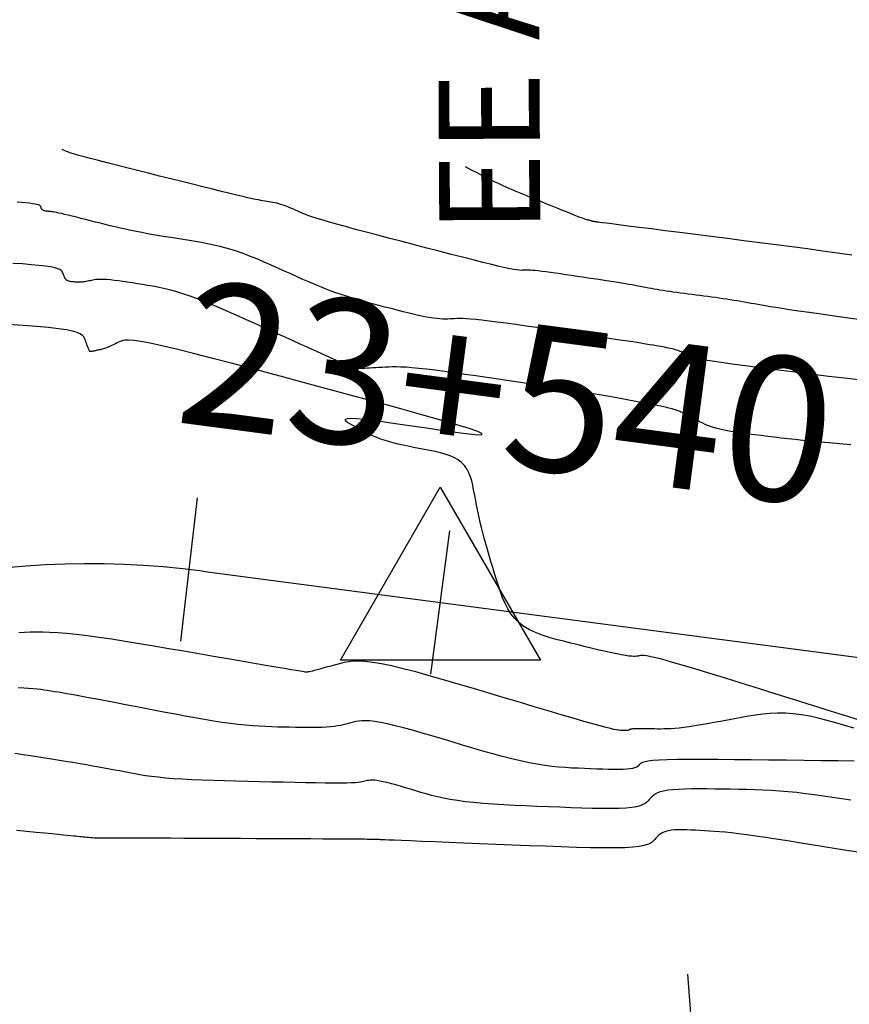
# Model space of a CAD drawing. Units: inches. Extents: x 560848 to 841536, y 348649 to 9137631.
# Drawn here: x 839139 to 839168, y 9136484 to 9136519 of the extents above; entities that cross this region are included whole.
import ezdxf

# ---------------------------------------------------------------- set-up
doc = ezdxf.new("R2010")
doc.units = ezdxf.units.IN
doc.header["$MEASUREMENT"] = 0
for name, color, linetype in [('CNIVEL_M', 34, 'Continuous'), ('CNIVEL_S', 46, 'Continuous'), ('ECUACION', 1, 'Continuous'), ('EJE_ESTACA', 7, 'Continuous'), ('EJE_LINEA', 5, 'Continuous'), ('new eje', 3, 'Continuous'), ('new eje texto', 7, 'Continuous'), ('TriPI', 1, 'Continuous')]:
    doc.layers.add(name, color=color, linetype=linetype)
doc.styles.get("Standard").update_dxf_attribs({"font": 'txt', "height": 5})

# ---------------------------------------------------------------- blocks, each defined once
blk = doc.blocks.new('TRIPI')
at = {"layer": 'TriPI'}
for p, q in [((-1.731, -1.001), (-0.001, 2)), ((-0.001, 2), (1.733, -0.999)), ((1.733, -0.999), (-1.731, -1.001))]:
    blk.add_line(p, q, dxfattribs=at)

msp = doc.modelspace()

# ---------------------------------------------------------------- linework, layer by layer
at = {"layer": 'CNIVEL_M'}
for points in [[(839167.874, 9136510.356), (839167.379, 9136510.429), (839166.867, 9136510.501), (839166.34, 9136510.573), (839165.801, 9136510.645), (839165.252, 9136510.716), (839164.696, 9136510.788), (839164.135, 9136510.859), (839163.572, 9136510.931), (839163.01, 9136511.002), (839162.456, 9136511.072), (839161.92, 9136511.14), (839161.411, 9136511.205), (839160.936, 9136511.265), (839160.506, 9136511.319), (839160.128, 9136511.367), (839159.811, 9136511.408), (839159.562, 9136511.439), (839159.374, 9136511.463), (839159.239, 9136511.48), (839159.148, 9136511.492), (839159.092, 9136511.499), (839159.062, 9136511.503), (839159.05, 9136511.505), (839159.046, 9136511.505), (839159.044, 9136511.506), (839159.042, 9136511.506), (839159.04, 9136511.507), (839159.038, 9136511.507), (839159.035, 9136511.507), (839159.033, 9136511.508), (839159.03, 9136511.508), (839159.027, 9136511.509), (839159.024, 9136511.509), (839159.02, 9136511.51), (839159.016, 9136511.51), (839159.012, 9136511.511), (839159.008, 9136511.512), (839159.004, 9136511.512), (839159, 9136511.513), (839158.996, 9136511.514), (839158.991, 9136511.514), (839158.987, 9136511.515), (839158.983, 9136511.515), (839158.979, 9136511.516), (839158.975, 9136511.516), (839158.972, 9136511.517), (839158.969, 9136511.517), (839158.966, 9136511.518), (839158.964, 9136511.518), (839158.962, 9136511.518), (839158.96, 9136511.518), (839158.959, 9136511.518), (839158.958, 9136511.518), (839158.957, 9136511.518), (839158.956, 9136511.518), (839158.955, 9136511.518), (839158.954, 9136511.518), (839158.953, 9136511.518), (839158.951, 9136511.518), (839158.948, 9136511.519), (839158.943, 9136511.52), (839158.937, 9136511.521), (839158.929, 9136511.523), (839158.919, 9136511.526), (839158.906, 9136511.529), (839158.891, 9136511.533), (839158.873, 9136511.537), (839158.854, 9136511.542), (839158.834, 9136511.547), (839158.812, 9136511.553), (839158.79, 9136511.559), (839158.767, 9136511.565), (839158.745, 9136511.571), (839158.719, 9136511.578), (839158.689, 9136511.587), (839158.651, 9136511.599), (839158.603, 9136511.616), (839158.543, 9136511.638), (839158.468, 9136511.666), (839158.375, 9136511.702), (839158.263, 9136511.746), (839158.134, 9136511.797), (839157.99, 9136511.855), (839157.834, 9136511.918), (839157.668, 9136511.985), (839157.494, 9136512.056), (839157.315, 9136512.128), (839157.134, 9136512.202), (839156.952, 9136512.276), (839156.772, 9136512.349), (839156.594, 9136512.422), (839156.419, 9136512.495), (839156.249, 9136512.566), (839156.084, 9136512.636), (839155.926, 9136512.705), (839155.775, 9136512.772), (839155.632, 9136512.838), (839155.494, 9136512.903), (839155.355, 9136512.971), (839155.212, 9136513.043), (839155.059, 9136513.122), (839154.892, 9136513.209), (839154.706, 9136513.306), (839154.497, 9136513.416)], [(839167.841, 9136503.792), (839167.456, 9136503.822), (839167.097, 9136503.852), (839166.766, 9136503.881), (839166.461, 9136503.91), (839166.178, 9136503.938), (839165.914, 9136503.967), (839165.664, 9136503.995), (839165.425, 9136504.022), (839165.194, 9136504.05), (839164.966, 9136504.077), (839164.739, 9136504.105), (839164.515, 9136504.133), (839164.295, 9136504.161), (839164.083, 9136504.19), (839163.88, 9136504.219), (839163.69, 9136504.249), (839163.514, 9136504.281), (839163.354, 9136504.313), (839163.213, 9136504.347), (839163.089, 9136504.382), (839162.98, 9136504.419), (839162.882, 9136504.456), (839162.795, 9136504.494), (839162.714, 9136504.532), (839162.638, 9136504.571), (839162.565, 9136504.61), (839162.492, 9136504.649), (839162.42, 9136504.688), (839162.349, 9136504.726), (839162.28, 9136504.762), (839162.215, 9136504.796), (839162.153, 9136504.828), (839162.096, 9136504.857), (839162.044, 9136504.883), (839161.997, 9136504.905), (839161.956, 9136504.924), (839161.919, 9136504.94), (839161.886, 9136504.954), (839161.856, 9136504.966), (839161.828, 9136504.976), (839161.801, 9136504.986), (839161.775, 9136504.995), (839161.749, 9136505.004), (839161.721, 9136505.013), (839161.688, 9136505.023), (839161.648, 9136505.034), (839161.598, 9136505.047), (839161.537, 9136505.062), (839161.461, 9136505.079), (839161.369, 9136505.099), (839161.259, 9136505.121), (839161.132, 9136505.146), (839160.991, 9136505.174), (839160.838, 9136505.203), (839160.676, 9136505.234), (839160.507, 9136505.266), (839160.333, 9136505.299), (839160.157, 9136505.332), (839159.98, 9136505.365), (839159.799, 9136505.399), (839159.612, 9136505.433), (839159.414, 9136505.469), (839159.204, 9136505.506), (839158.977, 9136505.545), (839158.729, 9136505.586), (839158.459, 9136505.63), (839158.162, 9136505.677), (839157.843, 9136505.727), (839157.503, 9136505.779), (839157.147, 9136505.833), (839156.777, 9136505.888), (839156.398, 9136505.945), (839156.011, 9136506.002), (839155.622, 9136506.06), (839155.232, 9136506.118), (839154.847, 9136506.175), (839154.471, 9136506.229), (839154.107, 9136506.281), (839153.761, 9136506.328), (839153.437, 9136506.371), (839153.139, 9136506.407), (839152.872, 9136506.437), (839152.637, 9136506.459), (839152.434, 9136506.473), (839152.256, 9136506.482), (839152.1, 9136506.486), (839151.962, 9136506.485), (839151.837, 9136506.482), (839151.72, 9136506.476), (839151.608, 9136506.47), (839151.496, 9136506.463), (839151.387, 9136506.456), (839151.28, 9136506.45), (839151.179, 9136506.444), (839151.083, 9136506.439), (839150.996, 9136506.435), (839150.919, 9136506.431), (839150.853, 9136506.428), (839150.799, 9136506.427), (839150.756, 9136506.426), (839150.724, 9136506.427), (839150.699, 9136506.428), (839150.681, 9136506.429), (839150.667, 9136506.431), (839150.657, 9136506.433), (839150.648, 9136506.436), (839150.639, 9136506.439), (839150.624, 9136506.444), (839150.598, 9136506.455), (839150.555, 9136506.473), (839150.489, 9136506.502), (839150.396, 9136506.543), (839150.269, 9136506.6), (839150.102, 9136506.674), (839149.892, 9136506.768), (839149.644, 9136506.881), (839149.361, 9136507.008), (839149.05, 9136507.149), (839148.717, 9136507.299), (839148.367, 9136507.458), (839148.006, 9136507.621), (839147.639, 9136507.787), (839147.272, 9136507.953), (839146.907, 9136508.117), (839146.549, 9136508.277), (839146.2, 9136508.43), (839145.863, 9136508.574), (839145.541, 9136508.708), (839145.237, 9136508.828), (839144.954, 9136508.933), (839144.695, 9136509.022), (839144.456, 9136509.096), (839144.236, 9136509.156), (839144.03, 9136509.206), (839143.837, 9136509.247), (839143.653, 9136509.281), (839143.475, 9136509.311), (839143.3, 9136509.339), (839143.125, 9136509.367), (839142.953, 9136509.394), (839142.785, 9136509.419), (839142.623, 9136509.443), (839142.468, 9136509.465), (839142.324, 9136509.484), (839142.192, 9136509.499), (839142.074, 9136509.51), (839141.971, 9136509.517), (839141.883, 9136509.52), (839141.806, 9136509.519), (839141.739, 9136509.515), (839141.681, 9136509.509), (839141.628, 9136509.502), (839141.58, 9136509.493), (839141.533, 9136509.483), (839141.487, 9136509.474), (839141.441, 9136509.464), (839141.396, 9136509.455), (839141.351, 9136509.447), (839141.307, 9136509.439), (839141.264, 9136509.433), (839141.223, 9136509.427), (839141.183, 9136509.423), (839141.144, 9136509.421), (839141.107, 9136509.42), (839141.072, 9136509.42), (839141.037, 9136509.421), (839141.003, 9136509.423), (839140.97, 9136509.425), (839140.938, 9136509.428), (839140.905, 9136509.431), (839140.873, 9136509.434), (839140.841, 9136509.438), (839140.81, 9136509.443), (839140.779, 9136509.449), (839140.75, 9136509.457), (839140.723, 9136509.467), (839140.697, 9136509.48), (839140.674, 9136509.497), (839140.653, 9136509.517), (839140.634, 9136509.54), (839140.617, 9136509.567), (839140.602, 9136509.595), (839140.588, 9136509.626), (839140.575, 9136509.658), (839140.562, 9136509.691), (839140.55, 9136509.725), (839140.537, 9136509.758), (839140.518, 9136509.791), (839140.487, 9136509.824), (839140.438, 9136509.857), (839140.365, 9136509.888), (839140.262, 9136509.919), (839140.123, 9136509.948), (839139.943, 9136509.976), (839139.716, 9136510.003), (839139.447, 9136510.028), (839139.142, 9136510.052), (839138.807, 9136510.074)], [(839168.201, 9136489.658), (839167.773, 9136489.725), (839167.34, 9136489.795), (839166.906, 9136489.865), (839166.476, 9136489.934), (839166.056, 9136490.001), (839165.648, 9136490.066), (839165.258, 9136490.126), (839164.889, 9136490.182), (839164.547, 9136490.231), (839164.235, 9136490.275), (839163.957, 9136490.31), (839163.709, 9136490.339), (839163.488, 9136490.362), (839163.288, 9136490.381), (839163.105, 9136490.395), (839162.936, 9136490.407), (839162.775, 9136490.417), (839162.619, 9136490.425), (839162.464, 9136490.434), (839162.31, 9136490.441), (839162.16, 9136490.447), (839162.016, 9136490.45), (839161.879, 9136490.45), (839161.75, 9136490.445), (839161.633, 9136490.435), (839161.528, 9136490.419), (839161.437, 9136490.396), (839161.359, 9136490.368), (839161.291, 9136490.333), (839161.233, 9136490.295), (839161.181, 9136490.253), (839161.135, 9136490.208), (839161.093, 9136490.162), (839161.052, 9136490.115), (839161.01, 9136490.067), (839160.96, 9136490.021), (839160.894, 9136489.977), (839160.802, 9136489.937), (839160.676, 9136489.901), (839160.509, 9136489.87), (839160.291, 9136489.846), (839160.015, 9136489.83), (839159.675, 9136489.822), (839159.276, 9136489.822), (839158.826, 9136489.828), (839158.335, 9136489.84), (839157.811, 9136489.857), (839157.261, 9136489.877), (839156.694, 9136489.899), (839156.119, 9136489.922), (839155.545, 9136489.945), (839154.979, 9136489.968), (839154.431, 9136489.99), (839153.91, 9136490.011), (839153.425, 9136490.03), (839152.986, 9136490.048), (839152.6, 9136490.064), (839152.277, 9136490.077), (839152.023, 9136490.087), (839151.832, 9136490.095), (839151.695, 9136490.101), (839151.603, 9136490.105), (839151.547, 9136490.107), (839151.518, 9136490.108), (839151.507, 9136490.109), (839151.505, 9136490.109), (839151.504, 9136490.109), (839151.504, 9136490.109), (839151.503, 9136490.11), (839151.503, 9136490.11), (839151.502, 9136490.11), (839151.502, 9136490.11), (839151.501, 9136490.11), (839151.501, 9136490.11), (839151.501, 9136490.11), (839151.501, 9136490.11), (839151.5, 9136490.11), (839151.5, 9136490.11), (839151.5, 9136490.11), (839151.5, 9136490.11), (839151.5, 9136490.11), (839151.5, 9136490.11), (839151.499, 9136490.11), (839151.498, 9136490.11), (839151.496, 9136490.11), (839151.492, 9136490.11), (839151.486, 9136490.11), (839151.476, 9136490.11), (839151.462, 9136490.111), (839151.444, 9136490.111), (839151.42, 9136490.112), (839151.393, 9136490.112), (839151.361, 9136490.113), (839151.326, 9136490.114), (839151.289, 9136490.115), (839151.25, 9136490.115), (839151.209, 9136490.116), (839151.168, 9136490.117), (839151.125, 9136490.118), (839151.075, 9136490.119), (839151.011, 9136490.12), (839150.924, 9136490.121), (839150.807, 9136490.122), (839150.653, 9136490.124), (839150.455, 9136490.125), (839150.205, 9136490.127), (839149.899, 9136490.129), (839149.54, 9136490.131), (839149.137, 9136490.133), (839148.697, 9136490.135), (839148.228, 9136490.137), (839147.736, 9136490.14), (839147.229, 9136490.142), (839146.715, 9136490.144), (839146.201, 9136490.147), (839145.694, 9136490.149), (839145.202, 9136490.152), (839144.73, 9136490.154), (839144.287, 9136490.156), (839143.88, 9136490.157), (839143.515, 9136490.159), (839143.2, 9136490.16), (839142.94, 9136490.161), (839142.729, 9136490.161), (839142.561, 9136490.161), (839142.429, 9136490.161), (839142.325, 9136490.161), (839142.243, 9136490.161), (839142.174, 9136490.16), (839142.113, 9136490.16), (839142.053, 9136490.159), (839141.993, 9136490.159), (839141.933, 9136490.159), (839141.872, 9136490.159), (839141.812, 9136490.16), (839141.751, 9136490.161), (839141.69, 9136490.163), (839141.628, 9136490.165), (839141.566, 9136490.169), (839141.504, 9136490.173), (839141.442, 9136490.178), (839141.379, 9136490.184), (839141.316, 9136490.19), (839141.252, 9136490.196), (839141.189, 9136490.203), (839141.126, 9136490.21), (839141.061, 9136490.217), (839140.992, 9136490.224), (839140.911, 9136490.233), (839140.815, 9136490.242), (839140.697, 9136490.254), (839140.553, 9136490.268), (839140.376, 9136490.286), (839140.162, 9136490.306), (839139.907, 9136490.331), (839139.615, 9136490.358), (839139.29, 9136490.389), (839138.939, 9136490.423)]]:
    msp.add_lwpolyline(points, dxfattribs=at)
at = {"layer": 'CNIVEL_S'}
for points in [[(839168.288, 9136508.106), (839167.768, 9136508.178), (839167.276, 9136508.247), (839166.819, 9136508.311), (839166.403, 9136508.37), (839166.037, 9136508.423), (839165.723, 9136508.469), (839165.459, 9136508.509), (839165.236, 9136508.543), (839165.048, 9136508.573), (839164.888, 9136508.6), (839164.748, 9136508.624), (839164.623, 9136508.646), (839164.504, 9136508.667), (839164.387, 9136508.688), (839164.269, 9136508.71), (839164.151, 9136508.73), (839164.032, 9136508.751), (839163.912, 9136508.772), (839163.79, 9136508.792), (839163.667, 9136508.812), (839163.541, 9136508.831), (839163.414, 9136508.85), (839163.284, 9136508.869), (839163.152, 9136508.887), (839163.019, 9136508.905), (839162.885, 9136508.922), (839162.75, 9136508.94), (839162.615, 9136508.957), (839162.479, 9136508.974), (839162.343, 9136508.992), (839162.208, 9136509.009), (839162.075, 9136509.026), (839161.943, 9136509.043), (839161.814, 9136509.061), (839161.688, 9136509.078), (839161.567, 9136509.095), (839161.45, 9136509.113), (839161.338, 9136509.13), (839161.231, 9136509.147), (839161.128, 9136509.165), (839161.029, 9136509.183), (839160.932, 9136509.2), (839160.837, 9136509.218), (839160.743, 9136509.235), (839160.651, 9136509.253), (839160.558, 9136509.271), (839160.463, 9136509.288), (839160.365, 9136509.306), (839160.263, 9136509.325), (839160.154, 9136509.345), (839160.037, 9136509.365), (839159.911, 9136509.386), (839159.774, 9136509.409), (839159.625, 9136509.432), (839159.464, 9136509.457), (839159.295, 9136509.484), (839159.117, 9136509.51), (839158.933, 9136509.538), (839158.744, 9136509.566), (839158.552, 9136509.595), (839158.358, 9136509.624), (839158.165, 9136509.652), (839157.974, 9136509.68), (839157.788, 9136509.708), (839157.609, 9136509.733), (839157.44, 9136509.757), (839157.283, 9136509.778), (839157.14, 9136509.797), (839157.014, 9136509.812), (839156.907, 9136509.823), (839156.817, 9136509.831), (839156.741, 9136509.836), (839156.678, 9136509.839), (839156.624, 9136509.84), (839156.577, 9136509.839), (839156.536, 9136509.837), (839156.496, 9136509.835), (839156.456, 9136509.833), (839156.41, 9136509.832), (839156.352, 9136509.836), (839156.275, 9136509.845), (839156.173, 9136509.86), (839156.041, 9136509.885), (839155.872, 9136509.921), (839155.66, 9136509.969), (839155.401, 9136510.031), (839155.099, 9136510.105), (839154.76, 9136510.191), (839154.39, 9136510.285), (839153.995, 9136510.386), (839153.582, 9136510.493), (839153.157, 9136510.603), (839152.726, 9136510.715), (839152.295, 9136510.827), (839151.869, 9136510.938), (839151.454, 9136511.047), (839151.056, 9136511.152), (839150.681, 9136511.252), (839150.334, 9136511.345), (839150.02, 9136511.431), (839149.746, 9136511.509), (839149.515, 9136511.577), (839149.322, 9136511.636), (839149.164, 9136511.688), (839149.034, 9136511.734), (839148.926, 9136511.775), (839148.835, 9136511.812), (839148.755, 9136511.847), (839148.68, 9136511.88), (839148.607, 9136511.913), (839148.534, 9136511.946), (839148.461, 9136511.978), (839148.388, 9136512.009), (839148.315, 9136512.039), (839148.243, 9136512.067), (839148.171, 9136512.092), (839148.1, 9136512.116), (839148.029, 9136512.136), (839147.959, 9136512.155), (839147.889, 9136512.171), (839147.82, 9136512.185), (839147.751, 9136512.198), (839147.682, 9136512.21), (839147.613, 9136512.221), (839147.545, 9136512.232), (839147.475, 9136512.243), (839147.401, 9136512.256), (839147.316, 9136512.271), (839147.217, 9136512.29), (839147.098, 9136512.315), (839146.954, 9136512.346), (839146.779, 9136512.385), (839146.571, 9136512.434), (839146.323, 9136512.494), (839146.041, 9136512.562), (839145.73, 9136512.639), (839145.393, 9136512.723), (839145.036, 9136512.812), (839144.664, 9136512.905), (839144.283, 9136513.001), (839143.896, 9136513.098), (839143.51, 9136513.195), (839143.129, 9136513.291), (839142.759, 9136513.384), (839142.407, 9136513.473), (839142.077, 9136513.557), (839141.775, 9136513.635), (839141.507, 9136513.704), (839141.278, 9136513.765), (839141.093, 9136513.815), (839140.947, 9136513.857), (839140.832, 9136513.892), (839140.744, 9136513.922), (839140.674, 9136513.948), (839140.618, 9136513.973), (839140.568, 9136513.997), (839140.518, 9136514.023)], [(839168.373, 9136506.001), (839167.727, 9136506.08), (839167.08, 9136506.158), (839166.444, 9136506.236), (839165.826, 9136506.311), (839165.236, 9136506.385), (839164.685, 9136506.454), (839164.18, 9136506.52), (839163.732, 9136506.58), (839163.351, 9136506.634), (839163.042, 9136506.681), (839162.799, 9136506.723), (839162.613, 9136506.759), (839162.473, 9136506.791), (839162.372, 9136506.819), (839162.299, 9136506.845), (839162.245, 9136506.869), (839162.201, 9136506.892), (839162.158, 9136506.915), (839162.114, 9136506.938), (839162.07, 9136506.96), (839162.025, 9136506.982), (839161.978, 9136507.004), (839161.93, 9136507.024), (839161.879, 9136507.044), (839161.825, 9136507.062), (839161.769, 9136507.079), (839161.71, 9136507.096), (839161.649, 9136507.111), (839161.586, 9136507.125), (839161.521, 9136507.139), (839161.456, 9136507.152), (839161.389, 9136507.165), (839161.323, 9136507.177), (839161.255, 9136507.19), (839161.182, 9136507.204), (839161.1, 9136507.219), (839161.002, 9136507.236), (839160.885, 9136507.255), (839160.744, 9136507.278), (839160.572, 9136507.306), (839160.366, 9136507.338), (839160.122, 9136507.375), (839159.843, 9136507.417), (839159.535, 9136507.464), (839159.202, 9136507.514), (839158.849, 9136507.566), (839158.481, 9136507.621), (839158.103, 9136507.677), (839157.721, 9136507.734), (839157.338, 9136507.79), (839156.961, 9136507.846), (839156.592, 9136507.9), (839156.238, 9136507.951), (839155.904, 9136507.998), (839155.593, 9136508.04), (839155.311, 9136508.076), (839155.062, 9136508.106), (839154.851, 9136508.129), (839154.672, 9136508.144), (839154.523, 9136508.154), (839154.397, 9136508.159), (839154.29, 9136508.161), (839154.198, 9136508.159), (839154.115, 9136508.156), (839154.038, 9136508.151), (839153.96, 9136508.147), (839153.881, 9136508.143), (839153.797, 9136508.142), (839153.707, 9136508.143), (839153.608, 9136508.148), (839153.498, 9136508.158), (839153.375, 9136508.173), (839153.238, 9136508.195), (839153.083, 9136508.224), (839152.914, 9136508.26), (839152.732, 9136508.302), (839152.539, 9136508.348), (839152.337, 9136508.398), (839152.129, 9136508.451), (839151.917, 9136508.506), (839151.702, 9136508.561), (839151.487, 9136508.617), (839151.272, 9136508.674), (839151.057, 9136508.732), (839150.841, 9136508.792), (839150.625, 9136508.856), (839150.408, 9136508.922), (839150.19, 9136508.993), (839149.971, 9136509.069), (839149.751, 9136509.15), (839149.53, 9136509.237), (839149.308, 9136509.328), (839149.085, 9136509.422), (839148.861, 9136509.519), (839148.638, 9136509.618), (839148.414, 9136509.719), (839148.189, 9136509.82), (839147.965, 9136509.921), (839147.741, 9136510.022), (839147.518, 9136510.12), (839147.295, 9136510.215), (839147.073, 9136510.305), (839146.852, 9136510.391), (839146.632, 9136510.47), (839146.414, 9136510.541), (839146.198, 9136510.604), (839145.984, 9136510.66), (839145.77, 9136510.709), (839145.558, 9136510.753), (839145.347, 9136510.793), (839145.136, 9136510.83), (839144.926, 9136510.864), (839144.716, 9136510.897), (839144.507, 9136510.931), (839144.298, 9136510.964), (839144.09, 9136510.998), (839143.884, 9136511.032), (839143.68, 9136511.066), (839143.479, 9136511.102), (839143.282, 9136511.138), (839143.09, 9136511.176), (839142.902, 9136511.214), (839142.718, 9136511.254), (839142.538, 9136511.295), (839142.361, 9136511.336), (839142.186, 9136511.378), (839142.013, 9136511.42), (839141.842, 9136511.463), (839141.671, 9136511.506), (839141.5, 9136511.549), (839141.332, 9136511.591), (839141.168, 9136511.632), (839141.011, 9136511.671), (839140.862, 9136511.708), (839140.725, 9136511.741), (839140.601, 9136511.771), (839140.492, 9136511.796), (839140.4, 9136511.816), (839140.323, 9136511.833), (839140.26, 9136511.845), (839140.208, 9136511.854), (839140.165, 9136511.861), (839140.128, 9136511.866), (839140.095, 9136511.869), (839140.065, 9136511.872), (839140.036, 9136511.875), (839140.006, 9136511.878), (839139.978, 9136511.882), (839139.95, 9136511.886), (839139.924, 9136511.891), (839139.9, 9136511.897), (839139.878, 9136511.904), (839139.859, 9136511.912), (839139.843, 9136511.923), (839139.829, 9136511.934), (839139.818, 9136511.947), (839139.808, 9136511.961), (839139.8, 9136511.975), (839139.793, 9136511.991), (839139.787, 9136512.006), (839139.782, 9136512.022), (839139.775, 9136512.038), (839139.766, 9136512.054), (839139.752, 9136512.069), (839139.729, 9136512.085), (839139.694, 9136512.1), (839139.645, 9136512.114), (839139.58, 9136512.128), (839139.494, 9136512.141), (839139.387, 9136512.154), (839139.259, 9136512.165), (839139.115, 9136512.177), (839138.957, 9136512.188)], [(839168.314, 9136494.19), (839167.742, 9136494.371), (839167.141, 9136494.56), (839166.52, 9136494.755), (839165.891, 9136494.952), (839165.261, 9136495.15), (839164.64, 9136495.344), (839164.038, 9136495.532), (839163.463, 9136495.71), (839162.925, 9136495.876), (839162.434, 9136496.025), (839161.998, 9136496.155), (839161.626, 9136496.263), (839161.326, 9136496.346), (839161.09, 9136496.406), (839160.909, 9136496.447), (839160.775, 9136496.472), (839160.677, 9136496.484), (839160.607, 9136496.487), (839160.556, 9136496.483), (839160.514, 9136496.476), (839160.472, 9136496.469), (839160.428, 9136496.462), (839160.377, 9136496.458), (839160.315, 9136496.457), (839160.24, 9136496.461), (839160.149, 9136496.47), (839160.037, 9136496.486), (839159.902, 9136496.509), (839159.74, 9136496.541), (839159.556, 9136496.58), (839159.351, 9136496.627), (839159.129, 9136496.678), (839158.894, 9136496.734), (839158.648, 9136496.794), (839158.396, 9136496.855), (839158.141, 9136496.918), (839157.886, 9136496.981), (839157.633, 9136497.047), (839157.387, 9136497.117), (839157.149, 9136497.194), (839156.923, 9136497.28), (839156.712, 9136497.378), (839156.519, 9136497.491), (839156.347, 9136497.619), (839156.197, 9136497.765), (839156.069, 9136497.928), (839155.958, 9136498.104), (839155.862, 9136498.292), (839155.778, 9136498.49), (839155.702, 9136498.694), (839155.633, 9136498.903), (839155.567, 9136499.115), (839155.501, 9136499.326), (839155.436, 9136499.537), (839155.372, 9136499.746), (839155.31, 9136499.953), (839155.25, 9136500.156), (839155.192, 9136500.355), (839155.139, 9136500.549), (839155.089, 9136500.737), (839155.044, 9136500.919), (839155.002, 9136501.095), (839154.964, 9136501.265), (839154.929, 9136501.432), (839154.896, 9136501.595), (839154.865, 9136501.755), (839154.835, 9136501.914), (839154.806, 9136502.072), (839154.776, 9136502.23), (839154.744, 9136502.385), (839154.707, 9136502.537), (839154.662, 9136502.683), (839154.608, 9136502.822), (839154.541, 9136502.951), (839154.459, 9136503.068), (839154.36, 9136503.173), (839154.242, 9136503.263), (839154.107, 9136503.339), (839153.957, 9136503.404), (839153.794, 9136503.46), (839153.622, 9136503.508), (839153.442, 9136503.551), (839153.257, 9136503.589), (839153.07, 9136503.626), (839152.882, 9136503.662), (839152.696, 9136503.699), (839152.512, 9136503.737), (839152.332, 9136503.775), (839152.157, 9136503.815), (839151.987, 9136503.857), (839151.826, 9136503.901), (839151.673, 9136503.948), (839151.529, 9136503.997), (839151.394, 9136504.049), (839151.266, 9136504.103), (839151.145, 9136504.159), (839151.028, 9136504.216), (839150.915, 9136504.275), (839150.805, 9136504.334), (839150.695, 9136504.393), (839150.588, 9136504.453), (839150.488, 9136504.51), (839150.406, 9136504.563), (839150.348, 9136504.611), (839150.324, 9136504.651), (839150.342, 9136504.681), (839150.409, 9136504.7), (839150.535, 9136504.705), (839150.726, 9136504.696), (839150.974, 9136504.673), (839151.273, 9136504.639), (839151.613, 9136504.594), (839151.987, 9136504.543), (839152.386, 9136504.485), (839152.802, 9136504.424), (839153.226, 9136504.36), (839153.648, 9136504.297), (839154.049, 9136504.239), (839154.411, 9136504.19), (839154.713, 9136504.155), (839154.935, 9136504.138), (839155.056, 9136504.144), (839155.057, 9136504.178), (839154.917, 9136504.245), (839154.624, 9136504.347), (839154.191, 9136504.481), (839153.638, 9136504.643), (839152.984, 9136504.828), (839152.25, 9136505.032), (839151.455, 9136505.249), (839150.621, 9136505.476), (839149.767, 9136505.707), (839148.911, 9136505.938), (839148.068, 9136506.166), (839147.25, 9136506.385), (839146.47, 9136506.592), (839145.74, 9136506.783), (839145.073, 9136506.953), (839144.481, 9136507.1), (839143.977, 9136507.217), (839143.569, 9136507.304), (839143.249, 9136507.363), (839143.005, 9136507.397), (839142.823, 9136507.41), (839142.691, 9136507.408), (839142.597, 9136507.393), (839142.528, 9136507.371), (839142.472, 9136507.344), (839142.418, 9136507.316), (839142.364, 9136507.289), (839142.311, 9136507.263), (839142.259, 9136507.237), (839142.208, 9136507.213), (839142.158, 9136507.191), (839142.111, 9136507.17), (839142.066, 9136507.152), (839142.023, 9136507.136), (839141.983, 9136507.122), (839141.945, 9136507.11), (839141.908, 9136507.1), (839141.873, 9136507.091), (839141.839, 9136507.083), (839141.805, 9136507.076), (839141.772, 9136507.069), (839141.738, 9136507.062), (839141.706, 9136507.055), (839141.674, 9136507.049), (839141.643, 9136507.042), (839141.615, 9136507.037), (839141.589, 9136507.031), (839141.566, 9136507.027), (839141.546, 9136507.023), (839141.53, 9136507.02), (839141.518, 9136507.018), (839141.508, 9136507.016), (839141.5, 9136507.016), (839141.495, 9136507.015), (839141.491, 9136507.015), (839141.488, 9136507.015), (839141.485, 9136507.015), (839141.483, 9136507.016), (839141.48, 9136507.017), (839141.477, 9136507.02), (839141.473, 9136507.025), (839141.468, 9136507.033), (839141.462, 9136507.045), (839141.454, 9136507.062), (839141.445, 9136507.085), (839141.433, 9136507.114), (839141.42, 9136507.148), (839141.406, 9136507.188), (839141.39, 9136507.231), (839141.373, 9136507.277), (839141.356, 9136507.326), (839141.337, 9136507.376), (839141.319, 9136507.427), (839141.299, 9136507.478), (839141.27, 9136507.529), (839141.223, 9136507.58), (839141.148, 9136507.629), (839141.037, 9136507.677), (839140.88, 9136507.724), (839140.667, 9136507.769), (839140.391, 9136507.811), (839140.045, 9136507.852), (839139.634, 9136507.89), (839139.169, 9136507.926), (839138.657, 9136507.961)], [(839167.947, 9136493.971), (839167.635, 9136494.067), (839167.325, 9136494.158), (839167.019, 9136494.242), (839166.717, 9136494.318), (839166.42, 9136494.382), (839166.13, 9136494.433), (839165.848, 9136494.468), (839165.574, 9136494.486), (839165.308, 9136494.488), (839165.049, 9136494.476), (839164.795, 9136494.454), (839164.546, 9136494.422), (839164.3, 9136494.384), (839164.056, 9136494.341), (839163.813, 9136494.296), (839163.571, 9136494.25), (839163.331, 9136494.206), (839163.095, 9136494.163), (839162.866, 9136494.122), (839162.645, 9136494.084), (839162.435, 9136494.049), (839162.238, 9136494.019), (839162.057, 9136493.994), (839161.892, 9136493.975), (839161.742, 9136493.961), (839161.604, 9136493.951), (839161.478, 9136493.945), (839161.361, 9136493.942), (839161.25, 9136493.941), (839161.143, 9136493.941), (839161.038, 9136493.943), (839160.934, 9136493.944), (839160.832, 9136493.945), (839160.733, 9136493.946), (839160.638, 9136493.947), (839160.55, 9136493.947), (839160.469, 9136493.947), (839160.398, 9136493.947), (839160.338, 9136493.946), (839160.29, 9136493.944), (839160.253, 9136493.941), (839160.226, 9136493.938), (839160.206, 9136493.935), (839160.193, 9136493.931), (839160.184, 9136493.927), (839160.179, 9136493.923), (839160.175, 9136493.918), (839160.171, 9136493.914), (839160.167, 9136493.91), (839160.161, 9136493.906), (839160.154, 9136493.902), (839160.146, 9136493.898), (839160.134, 9136493.895), (839160.12, 9136493.893), (839160.102, 9136493.891), (839160.08, 9136493.89), (839160.055, 9136493.89), (839160.027, 9136493.89), (839159.996, 9136493.89), (839159.963, 9136493.891), (839159.929, 9136493.892), (839159.893, 9136493.894), (839159.858, 9136493.895), (839159.82, 9136493.897), (839159.775, 9136493.901), (839159.715, 9136493.91), (839159.631, 9136493.927), (839159.516, 9136493.954), (839159.362, 9136493.993), (839159.162, 9136494.046), (839158.907, 9136494.117), (839158.592, 9136494.207), (839158.223, 9136494.315), (839157.808, 9136494.437), (839157.353, 9136494.571), (839156.867, 9136494.715), (839156.359, 9136494.867), (839155.834, 9136495.024), (839155.302, 9136495.183), (839154.769, 9136495.342), (839154.243, 9136495.498), (839153.73, 9136495.648), (839153.236, 9136495.788), (839152.767, 9136495.917), (839152.33, 9136496.031), (839151.932, 9136496.126), (839151.578, 9136496.2), (839151.273, 9136496.251), (839151.013, 9136496.28), (839150.791, 9136496.291), (839150.601, 9136496.287), (839150.437, 9136496.271), (839150.292, 9136496.246), (839150.159, 9136496.215), (839150.033, 9136496.181), (839149.909, 9136496.146), (839149.786, 9136496.112), (839149.667, 9136496.079), (839149.553, 9136496.048), (839149.447, 9136496.019), (839149.349, 9136495.992), (839149.263, 9136495.969), (839149.189, 9136495.95), (839149.13, 9136495.935), (839149.083, 9136495.925), (839149.047, 9136495.917), (839149.02, 9136495.912), (839149.001, 9136495.91), (839148.987, 9136495.909), (839148.976, 9136495.909), (839148.968, 9136495.91), (839148.958, 9136495.911), (839148.941, 9136495.914), (839148.907, 9136495.919), (839148.85, 9136495.929), (839148.76, 9136495.944), (839148.63, 9136495.966), (839148.453, 9136495.996), (839148.219, 9136496.036), (839147.924, 9136496.086), (839147.572, 9136496.147), (839147.173, 9136496.215), (839146.734, 9136496.291), (839146.262, 9136496.372), (839145.767, 9136496.457), (839145.255, 9136496.545), (839144.736, 9136496.634), (839144.216, 9136496.723), (839143.701, 9136496.811), (839143.197, 9136496.895), (839142.707, 9136496.975), (839142.238, 9136497.049), (839141.795, 9136497.115), (839141.382, 9136497.172), (839141.005, 9136497.218), (839140.667, 9136497.252), (839140.365, 9136497.276), (839140.093, 9136497.29), (839139.846, 9136497.296), (839139.621, 9136497.297), (839139.41, 9136497.292), (839139.21, 9136497.285), (839139.014, 9136497.276)], [(839167.964, 9136492.828), (839167.408, 9136492.835), (839166.824, 9136492.842), (839166.222, 9136492.85), (839165.609, 9136492.858), (839164.996, 9136492.865), (839164.393, 9136492.873), (839163.808, 9136492.879), (839163.251, 9136492.883), (839162.731, 9136492.886), (839162.257, 9136492.885), (839161.839, 9136492.882), (839161.485, 9136492.875), (839161.203, 9136492.863), (839160.985, 9136492.848), (839160.822, 9136492.83), (839160.706, 9136492.809), (839160.627, 9136492.787), (839160.575, 9136492.762), (839160.542, 9136492.736), (839160.518, 9136492.71), (839160.495, 9136492.684), (839160.47, 9136492.659), (839160.438, 9136492.634), (839160.397, 9136492.611), (839160.344, 9136492.591), (839160.275, 9136492.573), (839160.189, 9136492.558), (839160.082, 9136492.547), (839159.951, 9136492.541), (839159.799, 9136492.538), (839159.629, 9136492.538), (839159.443, 9136492.541), (839159.246, 9136492.547), (839159.04, 9136492.554), (839158.827, 9136492.562), (839158.612, 9136492.571), (839158.395, 9136492.58), (839158.177, 9136492.59), (839157.954, 9136492.604), (839157.724, 9136492.622), (839157.486, 9136492.646), (839157.237, 9136492.678), (839156.974, 9136492.719), (839156.697, 9136492.771), (839156.402, 9136492.834), (839156.093, 9136492.908), (839155.77, 9136492.991), (839155.436, 9136493.082), (839155.094, 9136493.179), (839154.745, 9136493.281), (839154.392, 9136493.385), (839154.036, 9136493.492), (839153.681, 9136493.598), (839153.33, 9136493.702), (839152.988, 9136493.802), (839152.658, 9136493.896), (839152.345, 9136493.981), (839152.054, 9136494.057), (839151.788, 9136494.12), (839151.551, 9136494.17), (839151.348, 9136494.203), (839151.174, 9136494.223), (839151.025, 9136494.23), (839150.898, 9136494.228), (839150.788, 9136494.217), (839150.69, 9136494.2), (839150.601, 9136494.179), (839150.516, 9136494.156), (839150.432, 9136494.132), (839150.346, 9136494.109), (839150.256, 9136494.087), (839150.16, 9136494.067), (839150.056, 9136494.048), (839149.943, 9136494.031), (839149.819, 9136494.017), (839149.681, 9136494.006), (839149.529, 9136493.998), (839149.363, 9136493.994), (839149.185, 9136493.992), (839148.999, 9136493.992), (839148.804, 9136493.994), (839148.604, 9136493.997), (839148.4, 9136494.001), (839148.194, 9136494.006), (839147.987, 9136494.011), (839147.779, 9136494.016), (839147.565, 9136494.024), (839147.345, 9136494.035), (839147.116, 9136494.05), (839146.876, 9136494.069), (839146.622, 9136494.095), (839146.353, 9136494.127), (839146.066, 9136494.167), (839145.764, 9136494.214), (839145.448, 9136494.267), (839145.121, 9136494.324), (839144.785, 9136494.386), (839144.443, 9136494.451), (839144.096, 9136494.517), (839143.746, 9136494.585), (839143.397, 9136494.652), (839143.052, 9136494.719), (839142.714, 9136494.784), (839142.386, 9136494.847), (839142.074, 9136494.907), (839141.779, 9136494.963), (839141.506, 9136495.014), (839141.259, 9136495.06), (839141.04, 9136495.1), (839140.846, 9136495.134), (839140.674, 9136495.164), (839140.52, 9136495.19), (839140.381, 9136495.213), (839140.253, 9136495.233), (839140.132, 9136495.252), (839140.014, 9136495.27), (839139.897, 9136495.288), (839139.776, 9136495.305), (839139.648, 9136495.321), (839139.51, 9136495.336), (839139.359, 9136495.348), (839139.189, 9136495.358), (839139, 9136495.364)], [(839167.844, 9136491.471), (839167.526, 9136491.521), (839167.21, 9136491.57), (839166.896, 9136491.617), (839166.585, 9136491.661), (839166.276, 9136491.701), (839165.972, 9136491.737), (839165.672, 9136491.767), (839165.377, 9136491.792), (839165.087, 9136491.811), (839164.8, 9136491.826), (839164.517, 9136491.837), (839164.236, 9136491.845), (839163.957, 9136491.851), (839163.679, 9136491.855), (839163.403, 9136491.859), (839163.126, 9136491.862), (839162.854, 9136491.865), (839162.589, 9136491.866), (839162.335, 9136491.864), (839162.095, 9136491.86), (839161.875, 9136491.851), (839161.676, 9136491.837), (839161.503, 9136491.818), (839161.358, 9136491.793), (839161.239, 9136491.762), (839161.143, 9136491.726), (839161.064, 9136491.686), (839161.001, 9136491.643), (839160.948, 9136491.597), (839160.903, 9136491.55), (839160.862, 9136491.502), (839160.82, 9136491.455), (839160.772, 9136491.408), (839160.714, 9136491.363), (839160.639, 9136491.321), (839160.542, 9136491.283), (839160.417, 9136491.25), (839160.258, 9136491.223), (839160.061, 9136491.203), (839159.821, 9136491.191), (839159.543, 9136491.186), (839159.231, 9136491.187), (839158.891, 9136491.193), (839158.529, 9136491.203), (839158.15, 9136491.215), (839157.761, 9136491.23), (839157.366, 9136491.246), (839156.97, 9136491.262), (839156.578, 9136491.279), (839156.192, 9136491.297), (839155.817, 9136491.316), (839155.456, 9136491.338), (839155.111, 9136491.363), (839154.787, 9136491.391), (839154.487, 9136491.424), (839154.213, 9136491.461), (839153.962, 9136491.502), (839153.733, 9136491.546), (839153.52, 9136491.593), (839153.32, 9136491.643), (839153.131, 9136491.695), (839152.949, 9136491.747), (839152.771, 9136491.8), (839152.593, 9136491.853), (839152.417, 9136491.906), (839152.245, 9136491.956), (839152.08, 9136492.003), (839151.924, 9136492.046), (839151.778, 9136492.083), (839151.645, 9136492.115), (839151.526, 9136492.14), (839151.424, 9136492.157), (839151.337, 9136492.167), (839151.263, 9136492.17), (839151.199, 9136492.169), (839151.144, 9136492.163), (839151.095, 9136492.155), (839151.05, 9136492.144), (839151.008, 9136492.133), (839150.965, 9136492.121), (839150.916, 9136492.11), (839150.856, 9136492.099), (839150.778, 9136492.09), (839150.677, 9136492.081), (839150.546, 9136492.074), (839150.381, 9136492.07), (839150.176, 9136492.067), (839149.926, 9136492.067), (839149.635, 9136492.07), (839149.309, 9136492.074), (839148.955, 9136492.08), (839148.577, 9136492.087), (839148.182, 9136492.096), (839147.775, 9136492.105), (839147.362, 9136492.114), (839146.949, 9136492.123), (839146.54, 9136492.133), (839146.139, 9136492.144), (839145.748, 9136492.155), (839145.373, 9136492.168), (839145.017, 9136492.183), (839144.684, 9136492.201), (839144.377, 9136492.22), (839144.099, 9136492.243), (839143.848, 9136492.268), (839143.619, 9136492.296), (839143.409, 9136492.325), (839143.215, 9136492.356), (839143.032, 9136492.388), (839142.856, 9136492.421), (839142.684, 9136492.454), (839142.513, 9136492.487), (839142.339, 9136492.52), (839142.162, 9136492.554), (839141.978, 9136492.588), (839141.786, 9136492.624), (839141.583, 9136492.66), (839141.368, 9136492.698), (839141.138, 9136492.737), (839140.892, 9136492.778), (839140.632, 9136492.82), (839140.359, 9136492.863), (839140.076, 9136492.908), (839139.785, 9136492.954), (839139.487, 9136493), (839139.185, 9136493.046), (839138.881, 9136493.093)]]:
    msp.add_lwpolyline(points, dxfattribs=at)
at = {"layer": 'EJE_ESTACA'}
for p, q in [((839144.632, 9136496.981), (839145.207, 9136501.948)), ((839144.632, 9136496.981), (839145.207, 9136501.948)), ((839153.297, 9136495.845), (839153.949, 9136500.803)), ((839153.297, 9136495.845), (839153.949, 9136500.803)), ((839153.297, 9136495.845), (839153.949, 9136500.802)), ((839153.297, 9136495.845), (839153.949, 9136500.802)), ((839162.182, 9136485.454), (839162.556, 9136480.468)), ((839162.182, 9136485.454), (839162.556, 9136480.468))]:
    msp.add_line(p, q, dxfattribs=at)
at = {"layer": 'new eje'}
for p, q in [((839145.383, 9136499.408), (839153.623, 9136498.324)), ((839145.383, 9136499.408), (839153.623, 9136498.324)), ((839153.623, 9136498.324), (839169.146, 9136496.282)), ((839153.623, 9136498.324), (839169.146, 9136496.282))]:
    msp.add_line(p, q, dxfattribs=at)
msp.add_arc((839141.47, 9136469.664), 30, 82.5083, 124.0083, dxfattribs=at)
msp.add_arc((839141.47, 9136469.664), 30, 82.5083, 124.0083, dxfattribs=at)

# ---------------------------------------------------------------- block references
at = {"layer": 'ECUACION', "xscale": 2, "yscale": 2, "zscale": 2}
msp.add_blockref('TRIPI', (839153.623, 9136498.324), dxfattribs=at)
msp.add_blockref('TRIPI', (839153.623, 9136498.324), dxfattribs=at)
at = {"layer": 'EJE_LINEA', "xscale": 2, "yscale": 2, "zscale": 2}
msp.add_blockref('TRIPI', (839153.623, 9136498.324), dxfattribs=at)
msp.add_blockref('TRIPI', (839153.623, 9136498.324), dxfattribs=at)

# ---------------------------------------------------------------- texts
at = {"layer": 'ECUACION'}
msp.add_text('EE ATRAS 23+548.78=23+540.00 ADELANTE', height=3.5, rotation=90.2889, dxfattribs=at).set_placement((839157.086, 9136511.103))
msp.add_text('EE ATRAS 23+548.78=23+540.00 ADELANTE', height=3.5, rotation=90.2889, dxfattribs=at).set_placement((839157.086, 9136511.103))
at = {"layer": 'new eje texto'}
msp.add_text('23+540', height=5, rotation=352.5075, dxfattribs=at).set_placement((839144.36, 9136504.585))
msp.add_text('23+540', height=5, rotation=352.5075, dxfattribs=at).set_placement((839144.36, 9136504.585))

doc.saveas('drawing.dxf')
